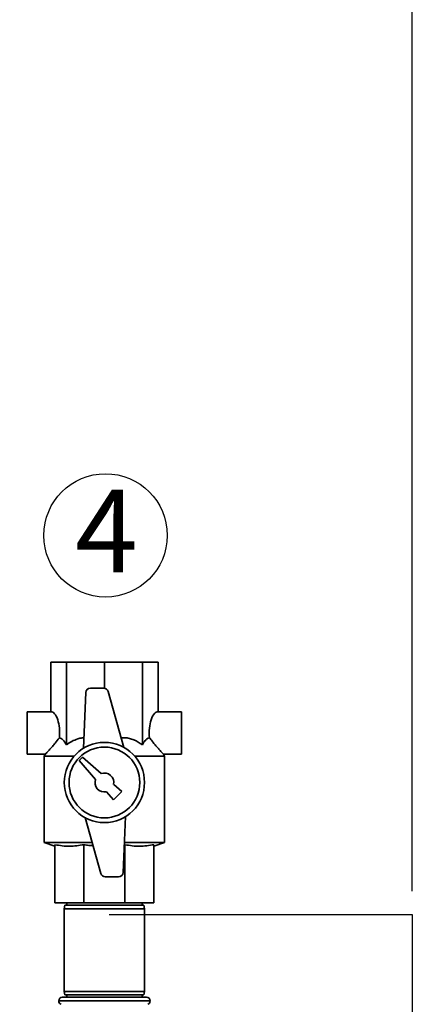
# Paper-space layout 'Blatt1' of a CAD drawing. Units: millimetres. Extents: x 0 to 5940, y 0 to 4200.
# Drawn here: x 2101 to 2267, y 3100 to 3517 of the extents above; entities that cross this region are included whole.
import ezdxf

# ---------------------------------------------------------------- set-up
doc = ezdxf.new("R2010")
doc.units = ezdxf.units.MM
doc.header["$LTSCALE"] = 10
doc.layers.add('1', color=7, linetype='Continuous')
doc.styles.add('SLDTEXTSTYLE0', font='TXT', dxfattribs={"width": 0.605})
doc.dimstyles.new('SLDDIMSTYLE0', dxfattribs={"dimtxt": 35, "dimasz": 25, "dimexe": 0, "dimexo": 0.0625, "dimgap": 8.75, "dimtad": 1, "dimdec": 1, "dimrnd": 1e-09, "dimzin": 4, "dimdsep": 46, "dimtxsty": 'SLDTEXTSTYLE0', "dimsah": 1, "dimcen": 0.09, "dimadec": 0, "dimazin": 1, "dimtfac": 1, "dimtdec": 1, "dimtofl": 0, "dimtmove": 0, "dimatfit": 3, "dimfxl": 1, "dimfrac": 2, "dimtolj": 1, "dimtzin": 12, "dimarcsym": 0})

# ---------------------------------------------------------------- blocks, each defined once
blk = doc.blocks.new('_D')
at = {"layer": '1'}
for p, q in [((802.43, 3458.99), (802.43, 3912.37)), ((2266.93, 3147.99), (2266.93, 3912.37)), ((2266.93, 3902.37), (802.43, 3902.37))]:
    blk.add_line(p, q, dxfattribs=at)
for points in [[(802.43, 3902.37), (827.43, 3898.37), (827.43, 3906.37)], [(2266.93, 3902.37), (2241.93, 3906.37), (2241.93, 3898.37)]]:
    blk.add_solid(points, dxfattribs=at)
at = {"layer": '1', "insert": (1442.44, 3947.49), "char_height": 35, "attachment_point": 1, "style": 'SLDTEXTSTYLE0'}
blk.add_mtext('ca. 1500', dxfattribs=at)
blk = doc.blocks.new('SW_NOTE_9')
at = {"layer": '1', "color": 0}
blk.add_circle((12.87, 25.8), 26.14, dxfattribs=at)
at = {"layer": '1', "color": 0, "insert": (0, 45.12), "char_height": 35, "attachment_point": 1, "style": 'SLDTEXTSTYLE0'}
blk.add_mtext('4', dxfattribs=at)

psp = doc.layouts.new('Blatt1')

# ---------------------------------------------------------------- linework, layer by layer
at = {"color": 7, "linetype": 'Continuous', "lineweight": 35}
for p, q in [((2113.7, 3223.99), (2113.7, 3244.99)), ((2113.7, 3244.99), (2120.36, 3244.99)), ((2120.36, 3210), (2120.36, 3244.99)), ((2120.36, 3244.99), (2136.43, 3244.99)), ((2136.43, 3233.96), (2136.43, 3244.99)), ((2136.43, 3244.99), (2152.5, 3244.99)), ((2152.5, 3210), (2152.5, 3244.99)), ((2152.5, 3244.99), (2159.16, 3244.99)), ((2159.16, 3223.99), (2159.16, 3244.99)), ((2136.05, 3233.99), (2130.49, 3233.99)), ((2128.49, 3232.07), (2127.53, 3208.48)), ((2144.62, 3208.89), (2137.98, 3232.53)), ((2113.7, 3223.99), (2103.7, 3223.99)), ((2103.7, 3223.99), (2103.7, 3205.99)), ((2169.16, 3223.99), (2159.16, 3223.99)), ((2169.16, 3223.99), (2169.16, 3205.99)), ((2103.7, 3205.99), (2111.46, 3205.99)), ((2111.44, 3206.08), (2110.93, 3205.2)), ((2110.93, 3205.2), (2110.93, 3168.63)), ((2123.65, 3205.2), (2110.93, 3205.2)), ((2127.14, 3204.7), (2125.72, 3203.29)), ((2135.09, 3197.76), (2127.14, 3204.7)), ((2161.93, 3205.2), (2149.21, 3205.2)), ((2161.93, 3205.2), (2161.46, 3206.01)), ((2161.46, 3205.99), (2169.16, 3205.99)), ((2161.93, 3168.63), (2161.93, 3205.2)), ((2125.72, 3203.29), (2132.66, 3195.33)), ((2143.75, 3190.2), (2140.35, 3193.18)), ((2137.24, 3190.08), (2140.22, 3186.67)), ((2140.22, 3186.67), (2143.75, 3190.2)), ((2144.37, 3155.91), (2145.33, 3179.51)), ((2128.24, 3179.09), (2134.88, 3155.45)), ((2110.93, 3168.63), (2115.43, 3166.99)), ((2131.18, 3168.63), (2110.93, 3168.63)), ((2115.43, 3167.62), (2115.43, 3142.99)), ((2127.73, 3167.62), (2127.73, 3142.99)), ((2145.13, 3167.62), (2144.84, 3167.6)), ((2161.93, 3168.63), (2144.88, 3168.63)), ((2145.13, 3167.62), (2145.13, 3142.99)), ((2157.43, 3166.99), (2161.93, 3168.63)), ((2157.43, 3167.62), (2157.43, 3142.99)), ((2136.8, 3153.99), (2142.37, 3153.99)), ((2127.73, 3142.99), (2115.43, 3142.99)), ((2119.69, 3141.99), (2119.43, 3140.49)), ((2119.69, 3141.99), (2153.16, 3141.99)), ((2120.43, 3142.99), (2120.43, 3141.99)), ((2145.13, 3142.99), (2127.73, 3142.99)), ((2157.43, 3142.99), (2145.13, 3142.99)), ((2152.43, 3141.99), (2152.43, 3142.99)), ((2153.43, 3140.49), (2153.16, 3141.99)), ((2119.43, 3140.49), (2119.43, 3105.49)), ((2153.43, 3140.49), (2119.43, 3140.49)), ((2153.43, 3105.49), (2153.43, 3140.49)), ((2119.43, 3105.49), (2119.69, 3103.99)), ((2119.43, 3105.49), (2136.43, 3105.49)), ((2136.43, 3105.49), (2153.43, 3105.49)), ((2153.16, 3103.99), (2153.43, 3105.49)), ((2117.08, 3101.49), (2117.08, 3101.41)), ((2155.78, 3101.49), (2117.08, 3101.49)), ((2117.08, 3101.41), (2136.43, 3101.41)), ((2118.58, 3102.99), (2154.28, 3102.99)), ((2136.43, 3103.99), (2119.69, 3103.99)), ((2120.43, 3103.99), (2120.43, 3102.99)), ((2153.16, 3103.99), (2136.43, 3103.99)), ((2136.43, 3101.41), (2155.78, 3101.41)), ((2152.43, 3102.99), (2152.43, 3103.99)), ((2155.78, 3101.41), (2155.78, 3101.49))]:
    psp.add_line(p, q, dxfattribs=at)
for radius in [17, 15]:
    psp.add_circle((2136.43, 3193.99), radius, dxfattribs=at)
for centre, radius, start, end in [((2130.49, 3231.99), 2, 90, 177.6677), ((2136.05, 3231.99), 2, 15.6795, 90), ((2136.43, 3193.99), 4, 348.2359, 109.5651), ((2136.43, 3193.99), 4, 160.4349, 281.7641), ((2136.8, 3155.99), 2, 195.6795, 270), ((2142.37, 3155.99), 2, 270, 357.6677), ((2118.58, 3101.49), 1.5, 90, 180), ((2118.58, 3101.41), 1.5, 180, 250.5288), ((2154.28, 3101.49), 1.5, 0, 90), ((2154.28, 3101.41), 1.5, 289.4712, 0)]:
    psp.add_arc(centre, radius, start, end, dxfattribs=at)
for centre, start_param, end_param in [((2113.7, 3214.99), 4.48534, 6.283185), ((2159.16, 3214.99), 0, 1.797845)]:
    psp.add_ellipse(centre, major_axis=(0, 9), ratio=0.414214, start_param=start_param, end_param=end_param, dxfattribs=at)
for points, knots in [([(2111.46, 3206.07), (2111.45, 3206.06), (2111.43, 3206.04), (2112.07, 3206.72), (2113.12, 3207.87), (2114.38, 3209.3), (2115.73, 3210.89), (2116.73, 3212.19), (2117.33, 3212.97)], [0, 0, 0, 0, 0.102823, 0.265245, 0.485678, 0.630502, 0.779454, 1, 1, 1, 1]), ([(2117.33, 3212.97), (2117.59, 3212.89), (2118.11, 3212.73), (2119.16, 3211.87), (2119.87, 3210.75), (2120.36, 3210)], [0, 0, 0, 0, 0.238556, 0.48297, 1, 1, 1, 1]), ([(2120.36, 3210), (2121.1, 3210.5), (2122.6, 3211.5), (2124.85, 3212.44), (2126.59, 3212.91), (2127.47, 3212.92), (2127.71, 3212.93)], [0, 0, 0, 0, 0.329446, 0.6657288, 0.910387, 1, 1, 1, 1]), ([(2143.49, 3212.91), (2144.01, 3212.95), (2145.19, 3213.04), (2147.02, 3212.73), (2149.59, 3211.89), (2151.33, 3210.76), (2152.5, 3210)], [0, 0, 0, 0, 0.165022, 0.367467, 0.575281, 1, 1, 1, 1]), ([(2152.5, 3210), (2152.81, 3210.49), (2153.43, 3211.49), (2154.45, 3212.59), (2155.17, 3212.84), (2155.53, 3212.97)], [0, 0, 0, 0, 0.331615, 0.670111, 1, 1, 1, 1]), ([(2155.53, 3212.97), (2155.89, 3212.49), (2156.61, 3211.54), (2157.71, 3210.2), (2158.79, 3208.94), (2159.7, 3207.92), (2160.42, 3207.13), (2160.91, 3206.59), (2161.25, 3206.23), (2161.44, 3206.02), (2161.45, 3206.01), (2161.46, 3206)], [0, 0, 0, 0, 0.1329191, 0.2682367, 0.406815, 0.5489554, 0.651503, 0.7566031, 0.8419233, 0.9295921, 1, 1, 1, 1]), ([(2127.73, 3167.62), (2125.7, 3167.32), (2122.64, 3166.87), (2118.53, 3167.09), (2116.46, 3167.45), (2115.43, 3167.62)], [0, 0, 0, 0, 0.494829, 0.746762, 1, 1, 1, 1]), ([(2131.56, 3167.28), (2130.99, 3167.3), (2129.71, 3167.33), (2128.44, 3167.52), (2127.73, 3167.62)], [0, 0, 0, 0, 0.443125, 1, 1, 1, 1]), ([(2157.43, 3167.62), (2155.4, 3167.32), (2152.34, 3166.87), (2148.22, 3167.09), (2146.16, 3167.45), (2145.13, 3167.62)], [0, 0, 0, 0, 0.494829, 0.746762, 1, 1, 1, 1])]:
    psp.add_open_spline(points, degree=3, knots=knots, dxfattribs=at)
at = {"layer": '1'}
for p, q in [((2138.43, 3137.99), (2266.93, 3137.99)), ((2266.93, 3137.99), (2266.93, 2504.99))]:
    psp.add_line(p, q, dxfattribs=at)

# ---------------------------------------------------------------- block references
psp.add_blockref('SW_NOTE_9', (2124.03, 3272.91), dxfattribs=at)

# ---------------------------------------------------------------- dimensions: what is measured, and where the dimension line sits
dim = psp.add_linear_dim(base=(802.43, 3902.37), p1=(2266.93, 3137.99), p2=(802.43, 3448.99), dimstyle='SLDDIMSTYLE0', dxfattribs=at)
dim.commit()
dim.dimension.update_dxf_attribs({"geometry": '_D', "text_midpoint": (1534.68, 3902.37), "dimtype": 160})

doc.saveas('drawing.dxf')
